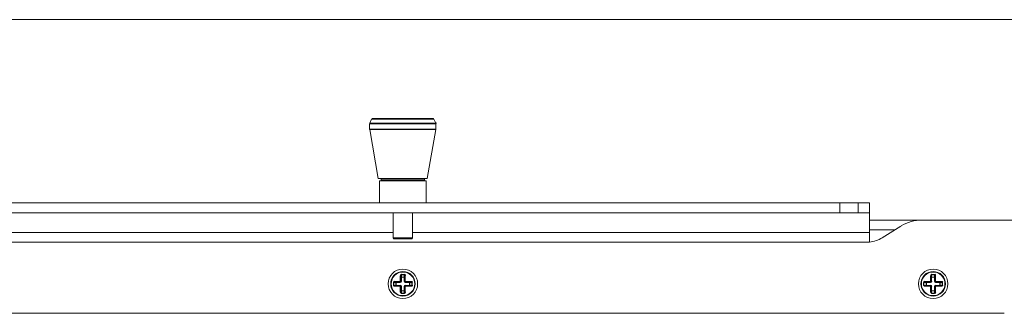
# Model space of a CAD drawing. Units: inches. Extents: x 15 to 1175, y 15 to 826.
# Drawn here: x 832 to 962, y 507 to 546 of the extents above; entities that cross this region are included whole.
import ezdxf

# ---------------------------------------------------------------- set-up
doc = ezdxf.new("R2010")
doc.units = ezdxf.units.IN
doc.header["$MEASUREMENT"] = 0
doc.layers.add('Ebene 2', color=7, linetype='Continuous')

# ---------------------------------------------------------------- blocks, each defined once
blk = doc.blocks.new('block 6')
at = {"layer": 'Ebene 2', "lineweight": 0}
for points in [[(784.97, 545.93), (980.36, 545.93)], [(878.71, 532.84), (886.58, 532.84)], [(878.26, 532.14), (878.26, 531.45)], [(887.04, 532.14), (878.26, 532.14)], [(878.54, 532.76), (878.3, 532.22)], [(878.3, 532.22), (887.04, 532.22)], [(886.79, 532.76), (878.54, 532.76)], [(886.79, 532.76), (887.04, 532.22)], [(887.04, 532.14), (887.04, 531.45)], [(878.26, 531.45), (878.3, 531.4)], [(878.26, 531.45), (887.04, 531.45)], [(879.4, 524.92), (878.3, 531.4)], [(887.04, 531.4), (878.3, 531.4)], [(887.04, 531.4), (885.89, 524.92)], [(887.04, 531.45), (887.04, 531.4)], [(885.89, 524.92), (879.4, 524.92)], [(879.57, 524.59), (879.57, 521.68)], [(885.76, 524.59), (879.57, 524.59)], [(879.82, 524.92), (879.82, 524.72)], [(879.9, 524.59), (879.82, 524.72)], [(879.82, 524.72), (885.52, 524.72)], [(885.39, 524.59), (885.52, 524.72)], [(885.52, 524.92), (885.52, 524.72)], [(885.76, 524.59), (885.76, 521.68)], [(820.95, 521.68), (944.39, 521.68)], [(940.49, 520.37), (940.49, 521.68)], [(942.91, 520.37), (942.91, 521.68)], [(944.39, 516.47), (944.39, 521.68)], [(820.95, 520.37), (944.39, 520.37)], [(881.37, 520.37), (881.37, 517.05)], [(883.96, 520.37), (883.96, 517.05)], [(944.39, 519.38), (967.11, 519.38)], [(946.07, 517.05), (948.57, 518.6)], [(820.95, 517.78), (881.37, 517.78)], [(883.96, 517.78), (944.39, 517.78)], [(944.39, 518.11), (947.75, 518.11)], [(820.95, 516.47), (944.39, 516.47)], [(881.5, 516.92), (881.37, 517.05)], [(883.96, 517.05), (881.37, 517.05)], [(883.84, 516.92), (881.5, 516.92)], [(883.84, 516.92), (883.96, 517.05)], [(882.32, 511.14), (882.32, 512.04)], [(882.32, 512.04), (882.4, 512.04)], [(882.4, 511.3), (882.4, 512.04)], [(882.48, 511.3), (882.48, 512.21)], [(882.48, 512.21), (882.85, 512.21)], [(882.48, 512.16), (882.85, 512.16)], [(882.85, 512.21), (882.85, 512.16)], [(882.85, 511.88), (882.85, 512.16)], [(882.93, 512.04), (882.93, 511.3)], [(882.97, 512.04), (882.93, 512.04)], [(882.97, 511.14), (882.97, 512.04)], [(952.47, 512.04), (952.55, 512.04)], [(952.47, 511.14), (952.47, 512.04)], [(952.55, 511.3), (952.55, 512.04)], [(952.63, 512.21), (953, 512.21)], [(952.63, 511.3), (952.63, 512.21)], [(952.63, 512.16), (953, 512.16)], [(953, 512.21), (953, 512.16)], [(953, 511.88), (953, 512.16)], [(953.12, 512.04), (953.08, 512.04)], [(953.08, 512.04), (953.08, 511.3)], [(953.12, 511.14), (953.12, 512.04)], [(881.42, 510.77), (881.42, 511.14)], [(882.32, 511.14), (881.42, 511.14)], [(881.42, 510.77), (882.32, 510.77)], [(881.46, 510.77), (881.46, 511.14)], [(881.58, 511.3), (881.58, 511.22)], [(881.58, 511.3), (882.48, 511.3)], [(881.58, 511.22), (882.32, 511.22)], [(881.58, 510.65), (881.58, 510.69)], [(882.32, 510.69), (881.58, 510.69)], [(881.58, 510.65), (882.48, 510.65)], [(881.74, 510.77), (881.74, 511.14)], [(881.78, 510.69), (881.78, 511.22)], [(882.32, 509.87), (882.32, 510.77)], [(882.4, 511.84), (882.93, 511.84)], [(882.4, 509.87), (882.4, 510.65)], [(882.48, 511.88), (882.85, 511.88)], [(882.48, 510.03), (882.48, 510.65)], [(882.85, 511.3), (882.85, 511.88)], [(882.85, 511.3), (883.75, 511.3)], [(882.85, 509.7), (882.85, 510.65)], [(882.85, 510.65), (883.75, 510.65)], [(882.93, 510.65), (882.93, 509.87)], [(882.97, 511.22), (883.75, 511.22)], [(882.97, 511.14), (883.92, 511.14)], [(882.97, 510.77), (882.97, 509.87)], [(882.97, 510.77), (883.92, 510.77)], [(883.75, 510.69), (882.97, 510.69)], [(883.55, 510.69), (883.55, 511.22)], [(883.59, 511.14), (883.59, 510.77)], [(883.75, 511.3), (883.75, 511.22)], [(883.75, 510.65), (883.75, 510.69)], [(883.88, 511.14), (883.88, 510.77)], [(883.92, 511.14), (883.92, 510.77)], [(951.57, 511.14), (951.61, 511.14)], [(951.57, 510.77), (951.57, 511.14)], [(951.57, 510.77), (952.47, 510.77)], [(951.89, 511.14), (951.61, 511.14)], [(951.61, 510.77), (951.61, 511.14)], [(951.73, 511.3), (952.63, 511.3)], [(951.73, 511.3), (951.73, 511.22)], [(951.73, 511.22), (952.47, 511.22)], [(952.47, 510.69), (951.73, 510.69)], [(951.73, 510.65), (951.73, 510.69)], [(951.73, 510.65), (952.63, 510.65)], [(951.89, 511.14), (952.47, 511.14)], [(951.89, 510.77), (951.89, 511.14)], [(951.93, 510.69), (951.93, 511.22)], [(952.47, 509.87), (952.47, 510.77)], [(952.55, 511.84), (953.08, 511.84)], [(952.55, 509.87), (952.55, 510.65)], [(952.63, 511.88), (953, 511.88)], [(952.63, 510.03), (952.63, 510.65)], [(953, 511.3), (953, 511.88)], [(953, 511.3), (953.9, 511.3)], [(953, 510.65), (953.9, 510.65)], [(953, 509.7), (953, 510.65)], [(953.08, 510.65), (953.08, 509.87)], [(953.12, 511.22), (953.9, 511.22)], [(953.12, 511.14), (954.07, 511.14)], [(953.12, 510.77), (953.74, 510.77)], [(953.12, 509.87), (953.12, 510.77)], [(953.9, 510.69), (953.12, 510.69)], [(953.7, 510.69), (953.7, 511.22)], [(953.74, 511.14), (953.74, 510.77)], [(953.74, 510.77), (954.03, 510.77)], [(953.9, 511.3), (953.9, 511.22)], [(953.9, 510.65), (953.9, 510.69)], [(954.03, 511.14), (954.03, 510.77)], [(954.07, 510.77), (954.03, 510.77)], [(954.07, 511.14), (954.07, 510.77)], [(882.32, 509.87), (882.4, 509.87)], [(882.4, 510.07), (882.93, 510.07)], [(882.48, 510.03), (882.48, 509.74)], [(882.85, 510.03), (882.48, 510.03)], [(882.48, 509.7), (882.48, 509.74)], [(882.85, 509.74), (882.48, 509.74)], [(882.85, 509.7), (882.48, 509.7)], [(882.97, 509.87), (882.93, 509.87)], [(952.47, 509.87), (952.55, 509.87)], [(952.55, 510.07), (953.08, 510.07)], [(953, 510.03), (952.63, 510.03)], [(952.63, 510.03), (952.63, 509.74)], [(953, 509.74), (952.63, 509.74)], [(952.63, 509.7), (952.63, 509.74)], [(953, 509.7), (952.63, 509.7)], [(953.12, 509.87), (953.08, 509.87)], [(962.23, 507.08), (803.1, 507.08)]]:
    blk.add_lwpolyline(points, dxfattribs=at)
for points in [[(878.74, 532.87), (878.67, 532.87), (878.6, 532.83), (878.57, 532.76)], [(886.79, 532.76), (886.76, 532.83), (886.69, 532.87), (886.62, 532.87)], [(878.32, 532.26), (878.3, 532.24), (878.29, 532.21), (878.29, 532.18)], [(878.29, 531.46), (878.29, 531.45), (878.3, 531.44), (878.3, 531.42)], [(887.06, 532.18), (887.06, 532.21), (887.06, 532.24), (887.04, 532.26)], [(887.06, 531.42), (887.06, 531.44), (887.06, 531.45), (887.06, 531.46)], [(951.33, 519.42), (950.36, 519.42), (949.41, 519.15), (948.58, 518.64)], [(944.39, 516.5), (944.99, 516.56), (945.57, 516.76), (946.09, 517.08)], [(882.35, 512.06), (882.35, 512.08), (882.36, 512.1), (882.36, 512.12)], [(882.36, 512.12), (882.37, 512.14), (882.37, 512.16), (882.39, 512.18)], [(882.39, 512.18), (882.39, 512.19), (882.4, 512.19), (882.4, 512.2)], [(882.4, 512.2), (882.41, 512.21), (882.42, 512.22), (882.43, 512.22)], [(882.42, 512.1), (882.42, 512.11), (882.42, 512.11), (882.43, 512.12)], [(882.42, 512.06), (882.42, 512.07), (882.42, 512.09), (882.42, 512.1)], [(882.43, 512.22), (882.43, 512.23), (882.44, 512.23), (882.45, 512.24)], [(882.43, 512.14), (882.43, 512.14), (882.44, 512.15), (882.44, 512.16)], [(882.43, 512.12), (882.43, 512.13), (882.43, 512.13), (882.43, 512.14)], [(882.44, 512.16), (882.44, 512.16), (882.45, 512.17), (882.45, 512.17)], [(882.45, 512.24), (882.46, 512.24), (882.47, 512.24), (882.48, 512.24)], [(882.45, 512.17), (882.45, 512.18), (882.46, 512.19), (882.46, 512.19)], [(882.46, 512.19), (882.47, 512.19), (882.48, 512.2), (882.48, 512.2)], [(882.87, 512.24), (882.88, 512.24), (882.89, 512.24), (882.9, 512.24)], [(882.87, 512.2), (882.88, 512.2), (882.89, 512.19), (882.89, 512.19)], [(882.89, 512.19), (882.9, 512.19), (882.9, 512.18), (882.91, 512.17)], [(882.9, 512.24), (882.91, 512.23), (882.92, 512.23), (882.93, 512.22)], [(882.91, 512.17), (882.91, 512.17), (882.92, 512.16), (882.92, 512.16)], [(882.92, 512.16), (882.92, 512.15), (882.92, 512.14), (882.93, 512.14)], [(882.93, 512.22), (882.94, 512.22), (882.95, 512.21), (882.96, 512.2)], [(882.93, 512.14), (882.93, 512.13), (882.93, 512.13), (882.93, 512.12)], [(882.93, 512.12), (882.93, 512.11), (882.94, 512.11), (882.94, 512.1)], [(882.94, 512.1), (882.94, 512.09), (882.94, 512.07), (882.94, 512.06)], [(882.96, 512.2), (882.96, 512.19), (882.97, 512.19), (882.97, 512.18)], [(882.97, 512.18), (882.98, 512.16), (882.99, 512.14), (883, 512.12)], [(883, 512.12), (883, 512.1), (883, 512.08), (883, 512.06)], [(952.51, 512.12), (952.52, 512.14), (952.53, 512.16), (952.54, 512.18)], [(952.51, 512.06), (952.51, 512.08), (952.51, 512.1), (952.51, 512.12)], [(952.54, 512.18), (952.54, 512.19), (952.55, 512.19), (952.56, 512.2)], [(952.56, 512.2), (952.56, 512.21), (952.57, 512.22), (952.58, 512.22)], [(952.57, 512.1), (952.58, 512.11), (952.58, 512.11), (952.58, 512.12)], [(952.57, 512.06), (952.57, 512.07), (952.57, 512.09), (952.57, 512.1)], [(952.58, 512.22), (952.59, 512.23), (952.6, 512.23), (952.61, 512.24)], [(952.58, 512.14), (952.59, 512.14), (952.59, 512.15), (952.59, 512.16)], [(952.58, 512.12), (952.58, 512.13), (952.58, 512.13), (952.58, 512.14)], [(952.59, 512.16), (952.59, 512.16), (952.6, 512.17), (952.6, 512.17)], [(952.6, 512.17), (952.61, 512.18), (952.61, 512.19), (952.62, 512.19)], [(952.61, 512.24), (952.62, 512.24), (952.63, 512.24), (952.64, 512.24)], [(952.62, 512.19), (952.62, 512.19), (952.63, 512.2), (952.64, 512.2)], [(953.03, 512.24), (953.04, 512.24), (953.05, 512.24), (953.06, 512.24)], [(953.03, 512.2), (953.03, 512.2), (953.04, 512.19), (953.05, 512.19)], [(953.05, 512.19), (953.05, 512.19), (953.06, 512.18), (953.06, 512.17)], [(953.06, 512.24), (953.07, 512.23), (953.08, 512.23), (953.08, 512.22)], [(953.06, 512.17), (953.06, 512.17), (953.07, 512.16), (953.07, 512.16)], [(953.07, 512.16), (953.07, 512.15), (953.08, 512.14), (953.08, 512.14)], [(953.08, 512.22), (953.09, 512.22), (953.1, 512.21), (953.11, 512.2)], [(953.08, 512.14), (953.08, 512.13), (953.08, 512.13), (953.08, 512.12)], [(953.08, 512.12), (953.09, 512.11), (953.09, 512.11), (953.09, 512.1)], [(953.09, 512.1), (953.09, 512.09), (953.09, 512.07), (953.09, 512.06)], [(953.11, 512.2), (953.11, 512.19), (953.12, 512.19), (953.13, 512.18)], [(953.13, 512.18), (953.14, 512.16), (953.14, 512.14), (953.15, 512.12)], [(953.15, 512.12), (953.15, 512.1), (953.16, 512.08), (953.16, 512.06)], [(881.42, 511.21), (881.43, 511.22), (881.43, 511.23), (881.44, 511.23)], [(881.42, 511.18), (881.42, 511.19), (881.42, 511.2), (881.42, 511.21)], [(881.42, 510.76), (881.42, 510.77), (881.42, 510.78), (881.42, 510.79)], [(881.44, 510.73), (881.43, 510.74), (881.43, 510.75), (881.42, 510.76)], [(881.44, 511.23), (881.44, 511.24), (881.45, 511.25), (881.46, 511.26)], [(881.46, 510.7), (881.45, 510.71), (881.44, 510.72), (881.44, 510.73)], [(881.46, 511.26), (881.47, 511.26), (881.47, 511.27), (881.48, 511.27)], [(881.46, 511.18), (881.46, 511.18), (881.47, 511.19), (881.47, 511.2)], [(881.47, 510.77), (881.47, 510.77), (881.46, 510.78), (881.46, 510.79)], [(881.48, 510.69), (881.47, 510.69), (881.47, 510.7), (881.46, 510.7)], [(881.47, 511.2), (881.47, 511.2), (881.48, 511.21), (881.49, 511.21)], [(881.49, 510.75), (881.48, 510.76), (881.47, 510.76), (881.47, 510.77)], [(881.48, 511.27), (881.5, 511.29), (881.52, 511.29), (881.54, 511.3)], [(881.54, 510.66), (881.52, 510.67), (881.5, 510.68), (881.48, 510.69)], [(881.49, 511.21), (881.49, 511.21), (881.5, 511.22), (881.5, 511.22)], [(881.5, 510.74), (881.5, 510.74), (881.49, 510.75), (881.49, 510.75)], [(881.5, 511.22), (881.51, 511.22), (881.52, 511.23), (881.52, 511.23)], [(881.52, 510.73), (881.52, 510.74), (881.51, 510.74), (881.5, 510.74)], [(881.52, 511.23), (881.53, 511.23), (881.54, 511.23), (881.54, 511.23)], [(881.54, 510.73), (881.54, 510.73), (881.53, 510.73), (881.52, 510.73)], [(881.54, 511.3), (881.56, 511.3), (881.58, 511.31), (881.6, 511.31)], [(881.54, 511.23), (881.55, 511.24), (881.55, 511.24), (881.56, 511.24)], [(881.56, 510.72), (881.55, 510.72), (881.55, 510.73), (881.54, 510.73)], [(881.6, 510.66), (881.58, 510.66), (881.56, 510.66), (881.54, 510.66)], [(881.56, 511.24), (881.58, 511.24), (881.59, 511.24), (881.6, 511.24)], [(881.6, 510.72), (881.59, 510.72), (881.58, 510.72), (881.56, 510.72)], [(881.75, 511.2), (881.76, 511.21), (881.76, 511.22), (881.76, 511.22)], [(881.75, 511.18), (881.75, 511.18), (881.75, 511.19), (881.75, 511.2)], [(881.75, 510.76), (881.75, 510.77), (881.75, 510.78), (881.75, 510.79)], [(881.76, 510.74), (881.76, 510.75), (881.76, 510.75), (881.75, 510.76)], [(881.76, 511.22), (881.77, 511.23), (881.77, 511.23), (881.78, 511.24)], [(881.78, 510.73), (881.77, 510.73), (881.77, 510.73), (881.76, 510.74)], [(881.78, 511.24), (881.78, 511.24), (881.79, 511.24), (881.8, 511.24)], [(881.8, 510.72), (881.79, 510.72), (881.78, 510.72), (881.78, 510.73)], [(882.35, 511.18), (882.43, 511.18), (882.48, 511.23), (882.48, 511.31)], [(882.35, 511.24), (882.39, 511.24), (882.42, 511.27), (882.42, 511.31)], [(882.48, 510.66), (882.48, 510.73), (882.43, 510.79), (882.35, 510.79)], [(882.42, 510.66), (882.42, 510.69), (882.39, 510.72), (882.35, 510.72)], [(882.42, 511.88), (882.43, 511.89), (882.43, 511.89), (882.44, 511.9)], [(882.42, 511.86), (882.42, 511.87), (882.42, 511.88), (882.42, 511.88)], [(882.44, 511.9), (882.44, 511.9), (882.45, 511.9), (882.46, 511.91)], [(882.46, 511.91), (882.47, 511.91), (882.48, 511.91), (882.48, 511.91)], [(882.87, 511.91), (882.88, 511.91), (882.89, 511.91), (882.9, 511.91)], [(882.87, 511.31), (882.87, 511.23), (882.93, 511.18), (883, 511.18)], [(883, 510.79), (882.93, 510.79), (882.87, 510.73), (882.87, 510.66)], [(882.9, 511.91), (882.91, 511.9), (882.91, 511.9), (882.92, 511.9)], [(882.92, 511.9), (882.93, 511.89), (882.93, 511.89), (882.93, 511.88)], [(882.93, 511.88), (882.94, 511.88), (882.94, 511.87), (882.94, 511.86)], [(882.94, 511.31), (882.94, 511.27), (882.97, 511.24), (883, 511.24)], [(883, 510.72), (882.97, 510.72), (882.94, 510.69), (882.94, 510.66)], [(883.56, 511.24), (883.57, 511.24), (883.57, 511.24), (883.58, 511.24)], [(883.58, 510.73), (883.57, 510.72), (883.57, 510.72), (883.56, 510.72)], [(883.58, 511.24), (883.59, 511.23), (883.59, 511.23), (883.59, 511.22)], [(883.59, 510.74), (883.59, 510.73), (883.59, 510.73), (883.58, 510.73)], [(883.59, 511.22), (883.6, 511.22), (883.6, 511.21), (883.6, 511.2)], [(883.6, 510.76), (883.6, 510.75), (883.6, 510.75), (883.59, 510.74)], [(883.6, 511.2), (883.61, 511.19), (883.61, 511.18), (883.61, 511.18)], [(883.61, 510.79), (883.61, 510.78), (883.61, 510.77), (883.6, 510.76)], [(883.76, 511.31), (883.78, 511.31), (883.8, 511.3), (883.82, 511.3)], [(883.76, 511.24), (883.77, 511.24), (883.78, 511.24), (883.8, 511.24)], [(883.8, 510.72), (883.78, 510.72), (883.77, 510.72), (883.76, 510.72)], [(883.82, 510.66), (883.8, 510.66), (883.78, 510.66), (883.76, 510.66)], [(883.8, 511.24), (883.8, 511.24), (883.81, 511.24), (883.82, 511.23)], [(883.82, 510.73), (883.81, 510.73), (883.8, 510.72), (883.8, 510.72)], [(883.82, 511.3), (883.84, 511.29), (883.86, 511.29), (883.88, 511.27)], [(883.82, 511.23), (883.82, 511.23), (883.83, 511.23), (883.84, 511.23)], [(883.84, 510.73), (883.83, 510.73), (883.82, 510.73), (883.82, 510.73)], [(883.88, 510.69), (883.86, 510.68), (883.84, 510.67), (883.82, 510.66)], [(883.84, 511.23), (883.84, 511.23), (883.85, 511.22), (883.86, 511.22)], [(883.86, 510.74), (883.85, 510.74), (883.84, 510.74), (883.84, 510.73)], [(883.86, 511.22), (883.86, 511.22), (883.87, 511.21), (883.87, 511.21)], [(883.87, 510.75), (883.87, 510.75), (883.86, 510.74), (883.86, 510.74)], [(883.87, 511.21), (883.88, 511.21), (883.88, 511.2), (883.89, 511.2)], [(883.89, 510.77), (883.88, 510.76), (883.88, 510.76), (883.87, 510.75)], [(883.88, 511.27), (883.88, 511.27), (883.89, 511.26), (883.9, 511.26)], [(883.9, 510.7), (883.89, 510.7), (883.88, 510.69), (883.88, 510.69)], [(883.89, 511.2), (883.89, 511.19), (883.89, 511.18), (883.89, 511.18)], [(883.89, 510.79), (883.89, 510.78), (883.89, 510.77), (883.89, 510.77)], [(883.9, 511.26), (883.91, 511.25), (883.92, 511.24), (883.92, 511.23)], [(883.92, 510.73), (883.92, 510.72), (883.91, 510.71), (883.9, 510.7)], [(883.92, 511.23), (883.93, 511.23), (883.93, 511.22), (883.94, 511.21)], [(883.94, 510.76), (883.93, 510.75), (883.93, 510.74), (883.92, 510.73)], [(883.94, 511.21), (883.94, 511.2), (883.94, 511.19), (883.94, 511.18)], [(883.94, 510.79), (883.94, 510.78), (883.94, 510.77), (883.94, 510.76)], [(951.57, 511.18), (951.57, 511.19), (951.57, 511.2), (951.58, 511.21)], [(951.58, 510.76), (951.57, 510.77), (951.57, 510.78), (951.57, 510.79)], [(951.58, 511.21), (951.58, 511.22), (951.58, 511.23), (951.59, 511.23)], [(951.59, 510.73), (951.58, 510.74), (951.58, 510.75), (951.58, 510.76)], [(951.59, 511.23), (951.6, 511.24), (951.6, 511.25), (951.61, 511.26)], [(951.61, 510.7), (951.6, 510.71), (951.6, 510.72), (951.59, 510.73)], [(951.61, 511.26), (951.62, 511.26), (951.63, 511.27), (951.64, 511.27)], [(951.64, 510.69), (951.63, 510.69), (951.62, 510.7), (951.61, 510.7)], [(951.62, 511.2), (951.63, 511.2), (951.63, 511.21), (951.64, 511.21)], [(951.62, 511.18), (951.62, 511.18), (951.62, 511.19), (951.62, 511.2)], [(951.62, 510.77), (951.62, 510.77), (951.62, 510.78), (951.62, 510.79)], [(951.64, 510.75), (951.63, 510.76), (951.63, 510.76), (951.62, 510.77)], [(951.64, 511.27), (951.65, 511.29), (951.67, 511.29), (951.69, 511.3)], [(951.64, 511.21), (951.64, 511.21), (951.65, 511.22), (951.65, 511.22)], [(951.65, 510.74), (951.65, 510.74), (951.64, 510.75), (951.64, 510.75)], [(951.69, 510.66), (951.67, 510.67), (951.65, 510.68), (951.64, 510.69)], [(951.65, 511.22), (951.66, 511.22), (951.67, 511.23), (951.67, 511.23)], [(951.67, 510.73), (951.67, 510.74), (951.66, 510.74), (951.65, 510.74)], [(951.67, 511.23), (951.68, 511.23), (951.69, 511.23), (951.69, 511.23)], [(951.69, 510.73), (951.69, 510.73), (951.68, 510.73), (951.67, 510.73)], [(951.69, 511.3), (951.71, 511.3), (951.73, 511.31), (951.75, 511.31)], [(951.69, 511.23), (951.7, 511.24), (951.71, 511.24), (951.71, 511.24)], [(951.71, 510.72), (951.71, 510.72), (951.7, 510.73), (951.69, 510.73)], [(951.75, 510.66), (951.73, 510.66), (951.71, 510.66), (951.69, 510.66)], [(951.71, 511.24), (951.73, 511.24), (951.74, 511.24), (951.75, 511.24)], [(951.75, 510.72), (951.74, 510.72), (951.73, 510.72), (951.71, 510.72)], [(951.9, 511.18), (951.9, 511.18), (951.9, 511.19), (951.91, 511.2)], [(951.91, 510.76), (951.9, 510.77), (951.9, 510.78), (951.9, 510.79)], [(951.91, 511.2), (951.91, 511.21), (951.91, 511.22), (951.92, 511.22)], [(951.92, 510.74), (951.91, 510.75), (951.91, 510.75), (951.91, 510.76)], [(951.92, 511.22), (951.92, 511.23), (951.93, 511.23), (951.93, 511.24)], [(951.93, 510.73), (951.93, 510.73), (951.92, 510.73), (951.92, 510.74)], [(951.93, 511.24), (951.94, 511.24), (951.94, 511.24), (951.95, 511.24)], [(951.95, 510.72), (951.94, 510.72), (951.94, 510.72), (951.93, 510.73)], [(952.51, 511.18), (952.58, 511.18), (952.64, 511.23), (952.64, 511.31)], [(952.51, 511.24), (952.54, 511.24), (952.57, 511.27), (952.57, 511.31)], [(952.64, 510.66), (952.64, 510.73), (952.58, 510.79), (952.51, 510.79)], [(952.57, 510.66), (952.57, 510.69), (952.54, 510.72), (952.51, 510.72)], [(952.57, 511.86), (952.57, 511.87), (952.57, 511.88), (952.58, 511.88)], [(952.58, 511.88), (952.58, 511.89), (952.58, 511.89), (952.59, 511.9)], [(952.59, 511.9), (952.6, 511.9), (952.6, 511.9), (952.61, 511.91)], [(952.61, 511.91), (952.62, 511.91), (952.63, 511.91), (952.64, 511.91)], [(953.03, 511.91), (953.03, 511.91), (953.04, 511.91), (953.05, 511.91)], [(953.03, 511.31), (953.03, 511.23), (953.08, 511.18), (953.16, 511.18)], [(953.16, 510.79), (953.08, 510.79), (953.03, 510.73), (953.03, 510.66)], [(953.05, 511.91), (953.06, 511.9), (953.07, 511.9), (953.07, 511.9)], [(953.07, 511.9), (953.08, 511.89), (953.08, 511.89), (953.09, 511.88)], [(953.09, 511.88), (953.09, 511.88), (953.09, 511.87), (953.09, 511.86)], [(953.09, 511.31), (953.09, 511.27), (953.12, 511.24), (953.16, 511.24)], [(953.16, 510.72), (953.12, 510.72), (953.09, 510.69), (953.09, 510.66)], [(953.71, 511.24), (953.72, 511.24), (953.73, 511.24), (953.73, 511.24)], [(953.73, 510.73), (953.73, 510.72), (953.72, 510.72), (953.71, 510.72)], [(953.73, 511.24), (953.74, 511.23), (953.74, 511.23), (953.75, 511.22)], [(953.75, 510.74), (953.74, 510.73), (953.74, 510.73), (953.73, 510.73)], [(953.75, 511.22), (953.75, 511.22), (953.75, 511.21), (953.76, 511.2)], [(953.76, 510.76), (953.75, 510.75), (953.75, 510.75), (953.75, 510.74)], [(953.76, 511.2), (953.76, 511.19), (953.76, 511.18), (953.76, 511.18)], [(953.76, 510.79), (953.76, 510.78), (953.76, 510.77), (953.76, 510.76)], [(953.91, 511.31), (953.93, 511.31), (953.95, 511.3), (953.97, 511.3)], [(953.91, 511.24), (953.92, 511.24), (953.94, 511.24), (953.95, 511.24)], [(953.95, 510.72), (953.94, 510.72), (953.92, 510.72), (953.91, 510.72)], [(953.97, 510.66), (953.95, 510.66), (953.93, 510.66), (953.91, 510.66)], [(953.95, 511.24), (953.96, 511.24), (953.96, 511.24), (953.97, 511.23)], [(953.97, 510.73), (953.96, 510.73), (953.96, 510.72), (953.95, 510.72)], [(953.97, 511.3), (953.99, 511.29), (954.01, 511.29), (954.03, 511.27)], [(953.97, 511.23), (953.98, 511.23), (953.98, 511.23), (953.99, 511.23)], [(953.99, 510.73), (953.98, 510.73), (953.98, 510.73), (953.97, 510.73)], [(954.03, 510.69), (954.01, 510.68), (953.99, 510.67), (953.97, 510.66)], [(953.99, 511.23), (953.99, 511.23), (954, 511.22), (954.01, 511.22)], [(954.01, 510.74), (954, 510.74), (953.99, 510.74), (953.99, 510.73)], [(954.01, 511.22), (954.01, 511.22), (954.02, 511.21), (954.03, 511.21)], [(954.03, 510.75), (954.02, 510.75), (954.01, 510.74), (954.01, 510.74)], [(954.03, 511.27), (954.04, 511.27), (954.04, 511.26), (954.05, 511.26)], [(954.03, 511.21), (954.03, 511.21), (954.04, 511.2), (954.04, 511.2)], [(954.04, 510.77), (954.04, 510.76), (954.03, 510.76), (954.03, 510.75)], [(954.05, 510.7), (954.04, 510.7), (954.04, 510.69), (954.03, 510.69)], [(954.04, 511.2), (954.04, 511.19), (954.05, 511.18), (954.05, 511.18)], [(954.05, 510.79), (954.05, 510.78), (954.04, 510.77), (954.04, 510.77)], [(954.05, 511.26), (954.06, 511.25), (954.07, 511.24), (954.07, 511.23)], [(954.07, 510.73), (954.07, 510.72), (954.06, 510.71), (954.05, 510.7)], [(954.07, 511.23), (954.08, 511.23), (954.08, 511.22), (954.09, 511.21)], [(954.09, 510.76), (954.08, 510.75), (954.08, 510.74), (954.07, 510.73)], [(954.09, 511.21), (954.09, 511.2), (954.09, 511.19), (954.09, 511.18)], [(954.09, 510.79), (954.09, 510.78), (954.09, 510.77), (954.09, 510.76)], [(882.36, 509.84), (882.36, 509.86), (882.35, 509.88), (882.35, 509.9)], [(882.39, 509.78), (882.37, 509.8), (882.37, 509.82), (882.36, 509.84)], [(882.4, 509.76), (882.4, 509.77), (882.39, 509.78), (882.39, 509.78)], [(882.43, 509.74), (882.42, 509.74), (882.41, 509.75), (882.4, 509.76)], [(882.42, 510.08), (882.42, 510.09), (882.42, 510.09), (882.42, 510.1)], [(882.44, 510.07), (882.43, 510.07), (882.43, 510.07), (882.42, 510.08)], [(882.42, 509.86), (882.42, 509.88), (882.42, 509.89), (882.42, 509.9)], [(882.43, 509.84), (882.42, 509.85), (882.42, 509.86), (882.42, 509.86)], [(882.43, 509.82), (882.43, 509.83), (882.43, 509.84), (882.43, 509.84)], [(882.44, 509.8), (882.44, 509.81), (882.43, 509.82), (882.43, 509.82)], [(882.45, 509.72), (882.44, 509.73), (882.43, 509.73), (882.43, 509.74)], [(882.46, 510.06), (882.45, 510.06), (882.44, 510.06), (882.44, 510.07)], [(882.45, 509.79), (882.45, 509.79), (882.44, 509.8), (882.44, 509.8)], [(882.46, 509.77), (882.46, 509.78), (882.45, 509.78), (882.45, 509.79)], [(882.48, 509.72), (882.47, 509.72), (882.46, 509.72), (882.45, 509.72)], [(882.48, 510.05), (882.48, 510.05), (882.47, 510.05), (882.46, 510.06)], [(882.48, 509.77), (882.48, 509.77), (882.47, 509.77), (882.46, 509.77)], [(882.9, 510.06), (882.89, 510.05), (882.88, 510.05), (882.87, 510.05)], [(882.89, 509.77), (882.89, 509.77), (882.88, 509.77), (882.87, 509.77)], [(882.9, 509.72), (882.89, 509.72), (882.88, 509.72), (882.87, 509.72)], [(882.91, 509.79), (882.9, 509.78), (882.9, 509.78), (882.89, 509.77)], [(882.92, 510.07), (882.91, 510.06), (882.91, 510.06), (882.9, 510.06)], [(882.93, 509.74), (882.92, 509.73), (882.91, 509.73), (882.9, 509.72)], [(882.92, 509.8), (882.92, 509.8), (882.91, 509.79), (882.91, 509.79)], [(882.93, 510.08), (882.93, 510.07), (882.93, 510.07), (882.92, 510.07)], [(882.93, 509.82), (882.92, 509.82), (882.92, 509.81), (882.92, 509.8)], [(882.94, 510.1), (882.94, 510.09), (882.94, 510.09), (882.93, 510.08)], [(882.94, 509.86), (882.94, 509.86), (882.93, 509.85), (882.93, 509.84)], [(882.93, 509.84), (882.93, 509.84), (882.93, 509.83), (882.93, 509.82)], [(882.96, 509.76), (882.95, 509.75), (882.94, 509.74), (882.93, 509.74)], [(882.94, 509.9), (882.94, 509.89), (882.94, 509.88), (882.94, 509.86)], [(882.97, 509.78), (882.97, 509.78), (882.96, 509.77), (882.96, 509.76)], [(883, 509.84), (882.99, 509.82), (882.98, 509.8), (882.97, 509.78)], [(883, 509.9), (883, 509.88), (883, 509.86), (883, 509.84)], [(952.51, 509.84), (952.51, 509.86), (952.51, 509.88), (952.51, 509.9)], [(952.54, 509.78), (952.53, 509.8), (952.52, 509.82), (952.51, 509.84)], [(952.56, 509.76), (952.55, 509.77), (952.54, 509.78), (952.54, 509.78)], [(952.58, 509.74), (952.57, 509.74), (952.56, 509.75), (952.56, 509.76)], [(952.58, 510.08), (952.57, 510.09), (952.57, 510.09), (952.57, 510.1)], [(952.57, 509.86), (952.57, 509.88), (952.57, 509.89), (952.57, 509.9)], [(952.58, 509.84), (952.58, 509.85), (952.58, 509.86), (952.57, 509.86)], [(952.59, 510.07), (952.58, 510.07), (952.58, 510.07), (952.58, 510.08)], [(952.58, 509.82), (952.58, 509.83), (952.58, 509.84), (952.58, 509.84)], [(952.59, 509.8), (952.59, 509.81), (952.59, 509.82), (952.58, 509.82)], [(952.61, 509.72), (952.6, 509.73), (952.59, 509.73), (952.58, 509.74)], [(952.61, 510.06), (952.6, 510.06), (952.6, 510.06), (952.59, 510.07)], [(952.6, 509.79), (952.6, 509.79), (952.59, 509.8), (952.59, 509.8)], [(952.62, 509.77), (952.61, 509.78), (952.61, 509.78), (952.6, 509.79)], [(952.64, 510.05), (952.63, 510.05), (952.62, 510.05), (952.61, 510.06)], [(952.64, 509.72), (952.63, 509.72), (952.62, 509.72), (952.61, 509.72)], [(952.64, 509.77), (952.63, 509.77), (952.62, 509.77), (952.62, 509.77)], [(953.05, 510.06), (953.04, 510.05), (953.03, 510.05), (953.03, 510.05)], [(953.05, 509.77), (953.04, 509.77), (953.03, 509.77), (953.03, 509.77)], [(953.06, 509.72), (953.05, 509.72), (953.04, 509.72), (953.03, 509.72)], [(953.07, 510.07), (953.07, 510.06), (953.06, 510.06), (953.05, 510.06)], [(953.06, 509.79), (953.06, 509.78), (953.05, 509.78), (953.05, 509.77)], [(953.07, 509.8), (953.07, 509.8), (953.06, 509.79), (953.06, 509.79)], [(953.08, 509.74), (953.08, 509.73), (953.07, 509.73), (953.06, 509.72)], [(953.09, 510.08), (953.08, 510.07), (953.08, 510.07), (953.07, 510.07)], [(953.08, 509.82), (953.08, 509.82), (953.07, 509.81), (953.07, 509.8)], [(953.09, 509.86), (953.09, 509.86), (953.09, 509.85), (953.08, 509.84)], [(953.08, 509.84), (953.08, 509.84), (953.08, 509.83), (953.08, 509.82)], [(953.11, 509.76), (953.1, 509.75), (953.09, 509.74), (953.08, 509.74)], [(953.09, 510.1), (953.09, 510.09), (953.09, 510.09), (953.09, 510.08)], [(953.09, 509.9), (953.09, 509.89), (953.09, 509.88), (953.09, 509.86)], [(953.13, 509.78), (953.12, 509.78), (953.11, 509.77), (953.11, 509.76)], [(953.15, 509.84), (953.14, 509.82), (953.14, 509.8), (953.13, 509.78)], [(953.16, 509.9), (953.16, 509.88), (953.15, 509.86), (953.15, 509.84)]]:
    blk.add_open_spline(points, degree=3, dxfattribs=at)
for points in [[(880.73, 510.98), (880.73, 509.9), (881.6, 509.03), (882.68, 509.03), (883.76, 509.03), (884.63, 509.9), (884.63, 510.98), (884.63, 512.06), (883.76, 512.93), (882.68, 512.93), (881.6, 512.93), (880.73, 512.06), (880.73, 510.98)], [(881.06, 510.98), (881.06, 510.08), (881.78, 509.36), (882.68, 509.36), (883.58, 509.36), (884.3, 510.08), (884.3, 510.98), (884.3, 511.88), (883.58, 512.6), (882.68, 512.6), (881.78, 512.6), (881.06, 511.88), (881.06, 510.98)], [(881.12, 510.98), (881.12, 510.12), (881.82, 509.42), (882.68, 509.42), (883.54, 509.42), (884.24, 510.12), (884.24, 510.98), (884.24, 511.84), (883.54, 512.54), (882.68, 512.54), (881.82, 512.54), (881.12, 511.84), (881.12, 510.98)], [(950.88, 510.98), (950.88, 509.9), (951.76, 509.03), (952.83, 509.03), (953.91, 509.03), (954.78, 509.9), (954.78, 510.98), (954.78, 512.06), (953.91, 512.93), (952.83, 512.93), (951.76, 512.93), (950.88, 512.06), (950.88, 510.98)], [(951.21, 510.98), (951.21, 510.08), (951.93, 509.36), (952.83, 509.36), (953.73, 509.36), (954.46, 510.08), (954.46, 510.98), (954.46, 511.88), (953.73, 512.6), (952.83, 512.6), (951.93, 512.6), (951.21, 511.88), (951.21, 510.98)], [(951.27, 510.98), (951.27, 510.12), (951.97, 509.42), (952.83, 509.42), (953.69, 509.42), (954.39, 510.12), (954.39, 510.98), (954.39, 511.84), (953.69, 512.54), (952.83, 512.54), (951.97, 512.54), (951.27, 511.84), (951.27, 510.98)]]:
    blk.add_open_spline(points, degree=3, knots=[0, 0, 0, 0, 1, 1, 1, 2, 2, 2, 3, 3, 3, 4, 4, 4, 4], dxfattribs=at)

msp = doc.modelspace()

# ---------------------------------------------------------------- block references
at = {"layer": 'Ebene 2'}
msp.add_blockref('block 6', (0, 0), dxfattribs=at)

doc.saveas('drawing.dxf')
